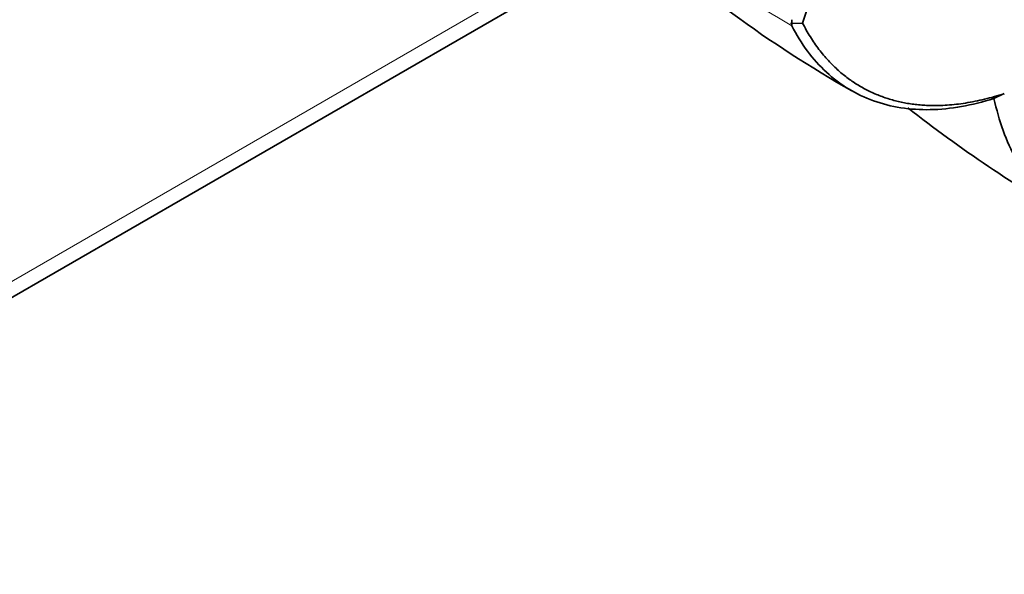
# Model space of a CAD drawing. Units: millimetres. Extents: x 0 to 787, y 0 to 1164.
# Drawn here: x 624 to 685, y 176 to 211 of the extents above; entities that cross this region are included whole.
import ezdxf
from ezdxf import colors
from ezdxf.entities.mleader import LeaderData, LeaderLine
from ezdxf.math import Vec2, Vec3

# ---------------------------------------------------------------- set-up
doc = ezdxf.new("R2010")
doc.units = ezdxf.units.MM
doc.layers.add('DV7_Défaut', color=7, linetype='Continuous')
doc.layers.add('Défaut', color=7, linetype='Continuous')

# ---------------------------------------------------------------- blocks, each defined once
blk = doc.blocks.new('_DOT')
at = {"color": 0}
blk.add_line((0, 0), (-1, 0), dxfattribs=at)
at = {"color": 0, "const_width": 0.333}
blk.add_lwpolyline([(-0.1665, 0, 1), (0.1665, 0, 1)], format="xyb", close=True, dxfattribs=at)
blk = doc.blocks.new('SE6')
at = {"layer": 'DV7_Défaut', "color": 7, "linetype": 'Continuous', "lineweight": 18}
blk.add_line((608.514, 186.065), (660.717, 216.204), dxfattribs=at)
at = {"layer": 'DV7_Défaut', "color": 7, "linetype": 'Continuous', "lineweight": 35}
for p, q in [((607.892, 184.691), (662.009, 215.935)), ((672.249, 210.533), (671.507, 210.514)), ((671.597, 210.517), (671.596, 210.372)), ((671.597, 210.741), (671.597, 210.517)), ((684.142, 205.843), (684.788, 206.149))]:
    blk.add_line(p, q, dxfattribs=at)
for centre, radius, start, end in [((711.801, 197.845), 41.536, 130.56242, 162.21848), ((711.99, 271.087), 74.427, 226.88836, 240.48648), ((728.633, 268.542), 80.545, 231.78254, 240.57539)]:
    blk.add_arc(centre, radius, start, end, dxfattribs=at)
at = {"layer": 'DV7_Défaut', "color": 7, "linetype": 'Continuous', "lineweight": 18}
blk.add_arc((707.726, 272.809), 72.143, 227.91045, 239.93487, dxfattribs=at)
at = {"layer": 'DV7_Défaut', "color": 7, "linetype": 'Continuous', "lineweight": 35}
for points, degree, knots in [([(672.249, 210.53), (674.059, 207.06), (677.321, 205.918), (680.532, 204.793), (684.789, 206.147)], 2, [0, 0, 0, 0.5, 0.5, 1, 1, 1]), ([(684.146, 205.852), (682.779, 205.416), (681.45, 205.18), (678.933, 205.13), (677.744, 205.316), (675.572, 206.098), (674.589, 206.695), (672.882, 208.266), (672.16, 209.24), (671.584, 210.372)], 3, [0, 0, 0, 0, 0.25, 0.25, 0.5, 0.5, 0.75, 0.75, 1, 1, 1, 1]), ([(694.334, 197.237), (693.061, 197.173), (691.854, 197.312), (689.642, 198.004), (688.637, 198.555), (686.879, 200.042), (686.126, 200.977), (684.913, 203.181), (684.453, 204.45), (684.146, 205.852)], 3, [0, 0, 0, 0, 0.25, 0.25, 0.5, 0.5, 0.75, 0.75, 1, 1, 1, 1])]:
    blk.add_open_spline(points, degree=degree, knots=knots, dxfattribs=at)

msp = doc.modelspace()

# ---------------------------------------------------------------- block references
at = {"layer": 'Défaut'}
msp.add_blockref('SE6', (0, 0), dxfattribs=at)

# ---------------------------------------------------------------- leaders
at = {"layer": 'Défaut', "color": 7, "linetype": 'Continuous', "lineweight": 18}
ml = msp.add_multileader_mtext('Standard', dxfattribs=at)
ml.set_content('{\\pxsm0.9;\\fSolid Edge ISO|b1||i0||c0|p34;\\W1.;19/07/2023\\P}', color=256)
ml.set_leader_properties()
ml.set_arrow_properties(name='DOT')
ml.build(insert=Vec2(0, 0))
ml.multileader.update_dxf_attribs({"leader_type": 0, "dogleg_length": 0, "arrow_head_size": 12})
ctx = ml.context
ctx.base_point, ctx.char_height, ctx.arrow_head_size, ctx.landing_gap_size = Vec3(656.602, 1156.973), 12, 12, 4.2
notes = []
notes.append((ctx, [(0, (0, 0, 0), (0, 0), (1, 0), 1, [])]))
ctx.mtext.insert = Vec3(658.602, 1163.093)
for ctx, leaders in notes:
    for number, flags, end, landing, length, lines in leaders:
        leader = LeaderData()
        leader.index, (leader.has_last_leader_line, leader.has_dogleg_vector, leader.attachment_direction) = number, flags
        leader.last_leader_point, leader.dogleg_vector, leader.dogleg_length = Vec3(end), Vec3(landing), length
        for number, points, colour, breaks in lines:
            line = LeaderLine()
            line.index, line.vertices, line.color, line.breaks = number, Vec3.list(points), colors.encode_raw_color(colour), breaks
            leader.lines.append(line)
        ctx.leaders.append(leader)

doc.saveas('drawing.dxf')
